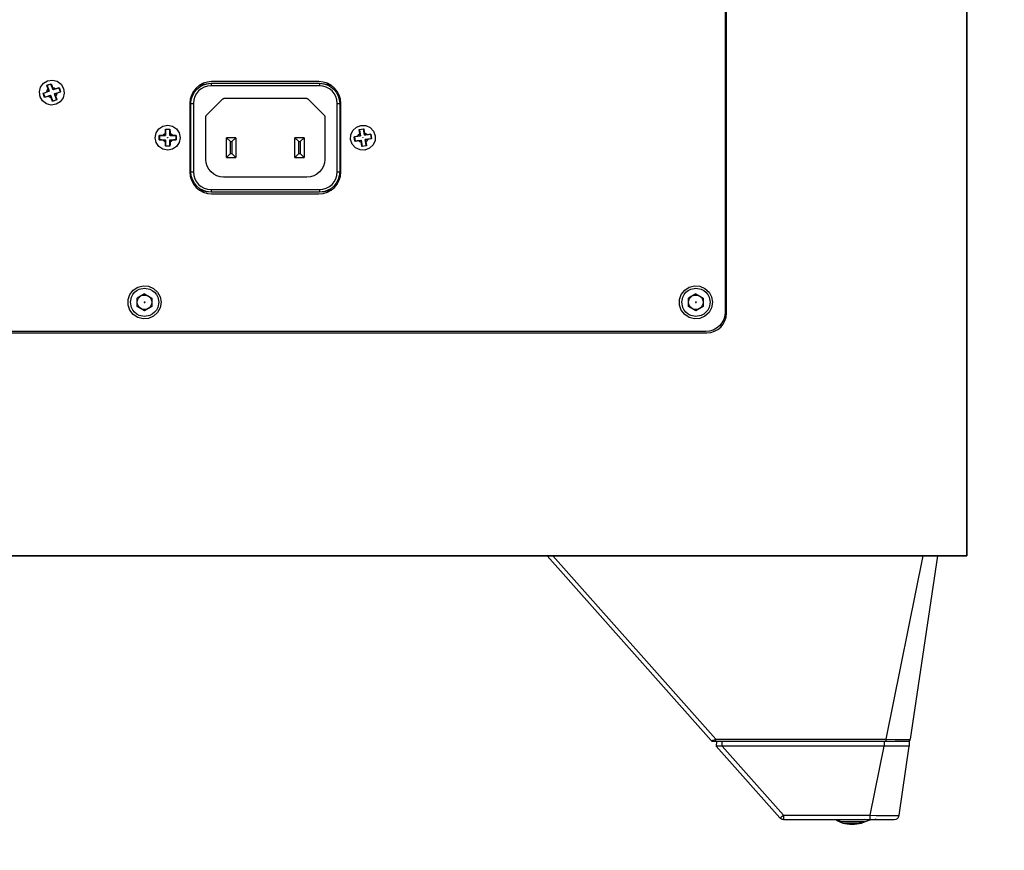
# Model space of a CAD drawing. Units: inches. Extents: x 0.3 to 10.7, y 0.2 to 8.2.
# Drawn here: x 7.9 to 8.9, y 1.6 to 2.4 of the extents above; entities that cross this region are included whole.
import ezdxf

# ---------------------------------------------------------------- set-up
doc = ezdxf.new("R2010")
doc.units = ezdxf.units.IN
doc.header["$MEASUREMENT"] = 0
doc.layers.add('Layer 1', color=7, linetype='Continuous')

# ---------------------------------------------------------------- blocks, each defined once
blk = doc.blocks.new('block 2')
at = {"layer": 'Layer 1', "color": 7, "lineweight": 25, "true_color": 0xffffff}
for points in [[(8.87878, 1.89802), (8.87878, 3.47942)], [(8.87878, 3.47942), (8.87878, 1.89802)], [(8.64156, 3.23982), (8.64156, 2.13762)], [(8.64276, 2.13642), (8.64276, 3.24102)], [(7.97612, 2.36483), (7.98087, 2.36553), (7.9855, 2.36436), (7.98934, 2.3615), (7.99181, 2.35739), (7.9925, 2.35266), (7.99133, 2.34801), (7.98848, 2.34417), (7.98437, 2.34172), (7.97964, 2.34101), (7.97499, 2.34218), (7.97115, 2.34504), (7.9687, 2.34914), (7.96799, 2.35388), (7.96917, 2.35853), (7.97201, 2.36236), (7.97612, 2.36483)], [(7.97532, 2.36039), (7.97744, 2.36115), (7.97955, 2.36189)], [(7.97532, 2.36039), (7.97561, 2.36025)], [(7.97658, 2.35678), (7.9761, 2.35814), (7.97532, 2.36039)], [(7.97942, 2.36162), (7.97561, 2.36025)], [(7.97561, 2.36025), (7.97766, 2.3545)], [(7.97955, 2.36189), (7.97942, 2.36162)], [(7.98148, 2.35586), (7.97942, 2.36162)], [(7.97955, 2.36189), (7.98046, 2.35944), (7.98087, 2.35831)], [(8.1372, 2.36405), (8.13299, 2.36363), (8.12895, 2.36241), (8.12521, 2.36042), (8.12195, 2.35773), (8.11926, 2.35447), (8.11726, 2.35073), (8.11605, 2.34669), (8.11562, 2.34248)], [(8.11688, 2.3426), (8.11725, 2.34646), (8.11838, 2.35016), (8.12021, 2.35359), (8.12266, 2.35658), (8.12567, 2.35903), (8.12908, 2.36088), (8.1328, 2.36199), (8.13665, 2.36238)], [(8.13665, 2.35998), (8.13326, 2.35964), (8.12999, 2.35866), (8.127, 2.35706), (8.12436, 2.35489), (8.1222, 2.35225), (8.12059, 2.34925), (8.1196, 2.34598), (8.11928, 2.3426)], [(8.12463, 2.36001), (8.12687, 2.36083), (8.12925, 2.3615), (8.1317, 2.36199), (8.13417, 2.36228), (8.13665, 2.36238)], [(8.13665, 2.36238), (8.13665, 2.36233), (8.13665, 2.36219), (8.13665, 2.36198), (8.13665, 2.36167), (8.13665, 2.36132), (8.13665, 2.36089), (8.13665, 2.36045), (8.13665, 2.35998)], [(8.13665, 2.36238), (8.24316, 2.36238)], [(8.24316, 2.35998), (8.13665, 2.35998)], [(8.24262, 2.36405), (8.1372, 2.36405)], [(8.26417, 2.34248), (8.26377, 2.34669), (8.26253, 2.35073), (8.26056, 2.35447), (8.25787, 2.35773), (8.25461, 2.36042), (8.25087, 2.36241), (8.24683, 2.36363), (8.24262, 2.36405)], [(8.24316, 2.36238), (8.24564, 2.36228), (8.24811, 2.36199), (8.25055, 2.3615), (8.25295, 2.36083), (8.25518, 2.36001)], [(8.24316, 2.36238), (8.24701, 2.36199), (8.25073, 2.36088), (8.25415, 2.35903), (8.25714, 2.35658), (8.25961, 2.35359), (8.26144, 2.35016), (8.26255, 2.34646), (8.26294, 2.3426)], [(8.24316, 2.36238), (8.24316, 2.36233), (8.24316, 2.36219), (8.24316, 2.36198), (8.24316, 2.36167), (8.24316, 2.36132), (8.24316, 2.36089), (8.24316, 2.36045), (8.24316, 2.35998)], [(8.26054, 2.3426), (8.2602, 2.34598), (8.25922, 2.34925), (8.25761, 2.35225), (8.25545, 2.35489), (8.25281, 2.35706), (8.2498, 2.35866), (8.24654, 2.35964), (8.24316, 2.35998)], [(7.97162, 2.35258), (7.97409, 2.35349), (7.97521, 2.35389)], [(7.97313, 2.34835), (7.97162, 2.35258)], [(7.97162, 2.35258), (7.97191, 2.35244)], [(7.97766, 2.3545), (7.97191, 2.35244)], [(7.97191, 2.35244), (7.97326, 2.34864)], [(7.97326, 2.34864), (7.97903, 2.35068)], [(7.97521, 2.35389), (7.97566, 2.35545), (7.97658, 2.35678)], [(7.97521, 2.35389), (7.97734, 2.35466)], [(7.97734, 2.35466), (7.97658, 2.35678)], [(7.97887, 2.35036), (7.97673, 2.3496)], [(7.97734, 2.35466), (7.97766, 2.3545)], [(7.97887, 2.35036), (7.97903, 2.35068)], [(7.97964, 2.34823), (7.97887, 2.35036)], [(7.97903, 2.35068), (7.98107, 2.34493)], [(7.98026, 2.35322), (7.98028, 2.35323), (7.98029, 2.35325), (7.98029, 2.35327), (7.98029, 2.35329), (7.98028, 2.3533), (7.98026, 2.35332), (7.98024, 2.35332), (7.98023, 2.35332), (7.98021, 2.3533), (7.98021, 2.35329), (7.98019, 2.35327), (7.98021, 2.35325), (7.98021, 2.35323), (7.98023, 2.35322), (7.98024, 2.35322), (7.98026, 2.35322)], [(7.98029, 2.35329), (7.98029, 2.35327), (7.98029, 2.35325), (7.98028, 2.35323), (7.98026, 2.35322), (7.98024, 2.35322), (7.98023, 2.35322), (7.98021, 2.35323), (7.98019, 2.35325), (7.98019, 2.35327), (7.98019, 2.35329), (7.98021, 2.3533), (7.98023, 2.35332), (7.98024, 2.35332), (7.98026, 2.35332), (7.98028, 2.3533), (7.98029, 2.35329)], [(7.98029, 2.35329), (7.98031, 2.35327), (7.98029, 2.35325), (7.98029, 2.35322), (7.98026, 2.35322), (7.98024, 2.35322), (7.98023, 2.35322), (7.98021, 2.35323), (7.98019, 2.35325), (7.98019, 2.35327), (7.98019, 2.35329), (7.98021, 2.35332), (7.98023, 2.35332), (7.98024, 2.35332), (7.98028, 2.35332), (7.98029, 2.3533), (7.98029, 2.35329)], [(7.98087, 2.35831), (7.98243, 2.35785), (7.98376, 2.35694)], [(7.98087, 2.35831), (7.98163, 2.35618)], [(7.98723, 2.3579), (7.98148, 2.35586)], [(7.98163, 2.35618), (7.98148, 2.35586)], [(7.98163, 2.35618), (7.98376, 2.35694)], [(7.98283, 2.35203), (7.9886, 2.3541)], [(7.98489, 2.34629), (7.98283, 2.35203)], [(7.98315, 2.35188), (7.98283, 2.35203)], [(7.98528, 2.35264), (7.98315, 2.35188)], [(7.98315, 2.35188), (7.98391, 2.34975)], [(7.98376, 2.35694), (7.98511, 2.35741), (7.98736, 2.35819)], [(7.98528, 2.35264), (7.98484, 2.35109), (7.98391, 2.34975)], [(7.98887, 2.35396), (7.98641, 2.35305), (7.98528, 2.35264)], [(7.98736, 2.35819), (7.98723, 2.3579)], [(7.9886, 2.3541), (7.98723, 2.3579)], [(7.98736, 2.35819), (7.98887, 2.35396)], [(7.98887, 2.35396), (7.9886, 2.3541)], [(8.11943, 2.3544), (8.11904, 2.35413)], [(8.11943, 2.3544), (8.11933, 2.35455)], [(8.12237, 2.35628), (8.12198, 2.35606), (8.12161, 2.35584), (8.12124, 2.35562), (8.12086, 2.35538), (8.12051, 2.35515), (8.12014, 2.35491), (8.11978, 2.35466), (8.11943, 2.3544)], [(8.26039, 2.3544), (8.26003, 2.35466), (8.25966, 2.35491), (8.2593, 2.35515), (8.25893, 2.35538), (8.25856, 2.35562), (8.25819, 2.35584), (8.25782, 2.35606), (8.25745, 2.35628)], [(8.26039, 2.3544), (8.26049, 2.35455)], [(8.26078, 2.35413), (8.26039, 2.3544)], [(7.97673, 2.3496), (7.97538, 2.34913), (7.97313, 2.34835)], [(7.97326, 2.34864), (7.97313, 2.34835)], [(7.97964, 2.34823), (7.97806, 2.34869), (7.97673, 2.3496)], [(7.98094, 2.34465), (7.98002, 2.3471), (7.97964, 2.34823)], [(7.98516, 2.34615), (7.98305, 2.34539), (7.98094, 2.34465)], [(7.98094, 2.34465), (7.98107, 2.34493)], [(7.98107, 2.34493), (7.98489, 2.34629)], [(7.98391, 2.34975), (7.9844, 2.3484), (7.98516, 2.34615)], [(7.98516, 2.34615), (7.98489, 2.34629)], [(8.11562, 2.34248), (8.11562, 2.2754)], [(8.11688, 2.27528), (8.11688, 2.3426)], [(8.11688, 2.3426), (8.11693, 2.3426), (8.11706, 2.3426), (8.11728, 2.3426), (8.11757, 2.3426), (8.11794, 2.3426), (8.11835, 2.3426), (8.1188, 2.3426), (8.11928, 2.3426)], [(8.11928, 2.3426), (8.11928, 2.27528)], [(8.13219, 2.33095), (8.14829, 2.34705)], [(8.14829, 2.34705), (8.14847, 2.34722), (8.14866, 2.34735), (8.14886, 2.34749), (8.14908, 2.34759), (8.1493, 2.34766), (8.14954, 2.34772), (8.14977, 2.34776), (8.15001, 2.34777)], [(8.15001, 2.34777), (8.2298, 2.34777)], [(8.2298, 2.34777), (8.23004, 2.34776), (8.23028, 2.34772), (8.2305, 2.34766), (8.23073, 2.34759), (8.23094, 2.34749), (8.23116, 2.34735), (8.23134, 2.34722), (8.23151, 2.34705)], [(8.23151, 2.34705), (8.24762, 2.33095)], [(8.26054, 2.27528), (8.26054, 2.3426)], [(8.26054, 2.3426), (8.26101, 2.3426), (8.26145, 2.3426), (8.26187, 2.3426), (8.26223, 2.3426), (8.26253, 2.3426), (8.26275, 2.3426), (8.26289, 2.3426), (8.26294, 2.3426)], [(8.26294, 2.3426), (8.26294, 2.27528)], [(8.26417, 2.2754), (8.26417, 2.34248)], [(8.13148, 2.32923), (8.13148, 2.32947), (8.13153, 2.3297), (8.13158, 2.32994), (8.13167, 2.33016), (8.13177, 2.33038), (8.13189, 2.33058), (8.13202, 2.33078), (8.13219, 2.33095)], [(8.24762, 2.33095), (8.24778, 2.33078), (8.24793, 2.33058), (8.24805, 2.33038), (8.24815, 2.33016), (8.24823, 2.32994), (8.24828, 2.3297), (8.24832, 2.32947), (8.24833, 2.32923)], [(8.10633, 2.30894), (8.1054, 2.30424), (8.10274, 2.30027), (8.09875, 2.29762), (8.09405, 2.29667), (8.08937, 2.29762), (8.08538, 2.30027), (8.08273, 2.30424), (8.0818, 2.30894), (8.08273, 2.31364), (8.08538, 2.31761), (8.08937, 2.32027), (8.09405, 2.32122), (8.09875, 2.32027), (8.10274, 2.31761), (8.1054, 2.31364), (8.10633, 2.30894)], [(8.13148, 2.28764), (8.13148, 2.32923)], [(8.24833, 2.32923), (8.24833, 2.28764)], [(8.29787, 2.31089), (8.29768, 2.3061), (8.29569, 2.30176), (8.29219, 2.29849), (8.28769, 2.29682), (8.28291, 2.29701), (8.27856, 2.299), (8.2753, 2.3025), (8.27364, 2.307), (8.27381, 2.31178), (8.27581, 2.31613), (8.27932, 2.31939), (8.2838, 2.32105), (8.28859, 2.32088), (8.29293, 2.31888), (8.29619, 2.31537), (8.29787, 2.31089)], [(8.0857, 2.31119), (8.08832, 2.31121), (8.08952, 2.31122)], [(8.0857, 2.30669), (8.0857, 2.30894), (8.0857, 2.31119)], [(8.0857, 2.31119), (8.08592, 2.31097)], [(8.08952, 2.31122), (8.09047, 2.31253), (8.09179, 2.31349)], [(8.08952, 2.31122), (8.09179, 2.31122)], [(8.09179, 2.31349), (8.09179, 2.31493), (8.09182, 2.31729)], [(8.09179, 2.31122), (8.09179, 2.31349)], [(8.09179, 2.31122), (8.09204, 2.31097)], [(8.09182, 2.31729), (8.0963, 2.31729)], [(8.09204, 2.31707), (8.09182, 2.31729)], [(8.09608, 2.31707), (8.09204, 2.31707)], [(8.09204, 2.31707), (8.09204, 2.31097)], [(8.0963, 2.31729), (8.09608, 2.31707)], [(8.09608, 2.31097), (8.09608, 2.31707)], [(8.09634, 2.31122), (8.09608, 2.31097)], [(8.0963, 2.31729), (8.09634, 2.31467), (8.09634, 2.31349)], [(8.09634, 2.31349), (8.09765, 2.31253), (8.0986, 2.31122)], [(8.09634, 2.31349), (8.09634, 2.31122)], [(8.09634, 2.31122), (8.0986, 2.31122)], [(8.0986, 2.31122), (8.10004, 2.31121), (8.10242, 2.31119)], [(8.10242, 2.31119), (8.1022, 2.31097)], [(8.10242, 2.31119), (8.10242, 2.30894), (8.10242, 2.30669)], [(8.28091, 2.31046), (8.28164, 2.31192), (8.28279, 2.31307)], [(8.28221, 2.31684), (8.28664, 2.31755)], [(8.28245, 2.31665), (8.28221, 2.31684)], [(8.28279, 2.31307), (8.28255, 2.31449), (8.28221, 2.31684)], [(8.28646, 2.31729), (8.28245, 2.31665)], [(8.28245, 2.31665), (8.28343, 2.31062)], [(8.28314, 2.31084), (8.28279, 2.31307)], [(8.28664, 2.31755), (8.28646, 2.31729)], [(8.28742, 2.31126), (8.28646, 2.31729)], [(8.28664, 2.31755), (8.28708, 2.31496), (8.28727, 2.31379)], [(8.28727, 2.31379), (8.28872, 2.31305), (8.28987, 2.31192)], [(8.28727, 2.31379), (8.28764, 2.31155)], [(8.29345, 2.31224), (8.28742, 2.31126)], [(8.28764, 2.31155), (8.28742, 2.31126)], [(8.28764, 2.31155), (8.28987, 2.31192)], [(8.28987, 2.31192), (8.29129, 2.31214), (8.29364, 2.31248)], [(8.29364, 2.31248), (8.29345, 2.31224)], [(8.2941, 2.30823), (8.29345, 2.31224)], [(8.29364, 2.31248), (8.294, 2.31026), (8.29435, 2.30805)], [(8.0857, 2.30669), (8.08592, 2.30691)], [(8.08952, 2.30666), (8.08809, 2.30668), (8.0857, 2.30669)], [(8.08592, 2.31097), (8.08592, 2.30691)], [(8.09204, 2.31097), (8.08592, 2.31097)], [(8.08592, 2.30691), (8.09204, 2.30691)], [(8.09179, 2.30439), (8.09047, 2.30536), (8.08952, 2.30666)], [(8.09179, 2.30666), (8.08952, 2.30666)], [(8.09179, 2.30666), (8.09204, 2.30691)], [(8.09179, 2.30439), (8.09179, 2.30666)], [(8.09182, 2.30059), (8.09179, 2.30321), (8.09179, 2.30439)], [(8.09204, 2.30691), (8.09204, 2.30081)], [(8.09405, 2.30889), (8.09404, 2.30889), (8.09402, 2.30891), (8.094, 2.30893), (8.094, 2.30894), (8.094, 2.30896), (8.09402, 2.30898), (8.09404, 2.30899), (8.09405, 2.30899), (8.09409, 2.30899), (8.0941, 2.30898), (8.09412, 2.30896), (8.09412, 2.30894), (8.09412, 2.30893), (8.0941, 2.30891), (8.09409, 2.30889), (8.09405, 2.30889)], [(8.09405, 2.30889), (8.09404, 2.30889), (8.09402, 2.30891), (8.09402, 2.30893), (8.09402, 2.30894), (8.09402, 2.30896), (8.09402, 2.30898), (8.09404, 2.30899), (8.09405, 2.30899), (8.09409, 2.30899), (8.0941, 2.30898), (8.0941, 2.30896), (8.0941, 2.30894), (8.0941, 2.30893), (8.0941, 2.30891), (8.09409, 2.30889), (8.09405, 2.30889)], [(8.1022, 2.31097), (8.09608, 2.31097)], [(8.09608, 2.30081), (8.09608, 2.30691)], [(8.09608, 2.30691), (8.1022, 2.30691)], [(8.09634, 2.30666), (8.09608, 2.30691)], [(8.09634, 2.30439), (8.09634, 2.30296), (8.0963, 2.30059)], [(8.0986, 2.30666), (8.09765, 2.30536), (8.09634, 2.30439)], [(8.09634, 2.30666), (8.09634, 2.30439)], [(8.0986, 2.30666), (8.09634, 2.30666)], [(8.10242, 2.30669), (8.0998, 2.30668), (8.0986, 2.30666)], [(8.1022, 2.30691), (8.1022, 2.31097)], [(8.10242, 2.30669), (8.1022, 2.30691)], [(8.1518, 2.28947), (8.1518, 2.30894)], [(8.16093, 2.30894), (8.1518, 2.30894)], [(8.15569, 2.30505), (8.1518, 2.30894)], [(8.15569, 2.30505), (8.15703, 2.30505)], [(8.15569, 2.29336), (8.15569, 2.30505)], [(8.16093, 2.30894), (8.15703, 2.30505)], [(8.15703, 2.30505), (8.15703, 2.29336)], [(8.16093, 2.30894), (8.16093, 2.28947)], [(8.22801, 2.30894), (8.21888, 2.30894)], [(8.22277, 2.30505), (8.21888, 2.30894)], [(8.21888, 2.28947), (8.21888, 2.30894)], [(8.22277, 2.30505), (8.22412, 2.30505)], [(8.22277, 2.29336), (8.22277, 2.30505)], [(8.22801, 2.30894), (8.22412, 2.30505)], [(8.22412, 2.30505), (8.22412, 2.29336)], [(8.22801, 2.30894), (8.22801, 2.28947)], [(8.27714, 2.30984), (8.27973, 2.31028), (8.28091, 2.31046)], [(8.27785, 2.30541), (8.2775, 2.30762), (8.27714, 2.30984)], [(8.27714, 2.30984), (8.27739, 2.30965)], [(8.28343, 2.31062), (8.27739, 2.30965)], [(8.27739, 2.30965), (8.27804, 2.30565)], [(8.28162, 2.30597), (8.2802, 2.30575), (8.27785, 2.30541)], [(8.27785, 2.30541), (8.27804, 2.30565)], [(8.27804, 2.30565), (8.28407, 2.30663)], [(8.28091, 2.31046), (8.28314, 2.31084)], [(8.28385, 2.30634), (8.28162, 2.30597)], [(8.28422, 2.30409), (8.28277, 2.30483), (8.28162, 2.30597)], [(8.28314, 2.31084), (8.28343, 2.31062)], [(8.28385, 2.30634), (8.28407, 2.30663)], [(8.28422, 2.30409), (8.28385, 2.30634)], [(8.28407, 2.30663), (8.28504, 2.30059)], [(8.28485, 2.30034), (8.28441, 2.30292), (8.28422, 2.30409)], [(8.28576, 2.30889), (8.28573, 2.30889), (8.28571, 2.30891), (8.28569, 2.30894), (8.28569, 2.30896), (8.28571, 2.30898), (8.28573, 2.30899), (8.28575, 2.30899), (8.28576, 2.30899), (8.28578, 2.30898), (8.2858, 2.30898), (8.2858, 2.30894), (8.2858, 2.30893), (8.28578, 2.30891), (8.28578, 2.30889), (8.28576, 2.30889)], [(8.28576, 2.30889), (8.28573, 2.30889), (8.28571, 2.30889), (8.28569, 2.30891), (8.28569, 2.30893), (8.28569, 2.30896), (8.28569, 2.30898), (8.28571, 2.30899), (8.28575, 2.30899), (8.28576, 2.30899), (8.28578, 2.30899), (8.2858, 2.30898), (8.2858, 2.30896), (8.2858, 2.30893), (8.2858, 2.30891), (8.28578, 2.30889), (8.28576, 2.30889)], [(8.28806, 2.30727), (8.2941, 2.30823)], [(8.28904, 2.30123), (8.28806, 2.30727)], [(8.28835, 2.30705), (8.28806, 2.30727)], [(8.2906, 2.30742), (8.28835, 2.30705)], [(8.28835, 2.30705), (8.28872, 2.30482)], [(8.2906, 2.30742), (8.28987, 2.30597), (8.28872, 2.30482)], [(8.28872, 2.30482), (8.28894, 2.3034), (8.28928, 2.30105)], [(8.29435, 2.30805), (8.29176, 2.30761), (8.2906, 2.30742)], [(8.29435, 2.30805), (8.2941, 2.30823)], [(8.09182, 2.30059), (8.09204, 2.30081)], [(8.0963, 2.30059), (8.09182, 2.30059)], [(8.09204, 2.30081), (8.09608, 2.30081)], [(8.0963, 2.30059), (8.09608, 2.30081)], [(8.1518, 2.28947), (8.15569, 2.29336)], [(8.15569, 2.29336), (8.15703, 2.29336)], [(8.15703, 2.29336), (8.16093, 2.28947)], [(8.21888, 2.28947), (8.22277, 2.29336)], [(8.22277, 2.29336), (8.22412, 2.29336)], [(8.22412, 2.29336), (8.22801, 2.28947)], [(8.28928, 2.30105), (8.28485, 2.30034)], [(8.28485, 2.30034), (8.28504, 2.30059)], [(8.28504, 2.30059), (8.28904, 2.30123)], [(8.28928, 2.30105), (8.28904, 2.30123)], [(8.149, 2.27011), (8.14558, 2.27045), (8.1423, 2.27145), (8.13926, 2.27307), (8.1366, 2.27525), (8.13442, 2.2779), (8.13282, 2.28093), (8.13182, 2.28423), (8.13148, 2.28764)], [(8.1518, 2.28947), (8.16093, 2.28947)], [(8.21888, 2.28947), (8.22801, 2.28947)], [(8.24833, 2.28764), (8.24799, 2.28423), (8.247, 2.28093), (8.24537, 2.2779), (8.24319, 2.27525), (8.24054, 2.27307), (8.23751, 2.27145), (8.23422, 2.27045), (8.2308, 2.27011)], [(8.11562, 2.2754), (8.11605, 2.27119), (8.11726, 2.26715), (8.11926, 2.26342), (8.12195, 2.26015), (8.12521, 2.25746), (8.12895, 2.25547), (8.13299, 2.25425), (8.1372, 2.25383)], [(8.13665, 2.2555), (8.1328, 2.25589), (8.12908, 2.25701), (8.12567, 2.25885), (8.12266, 2.2613), (8.12021, 2.26429), (8.11838, 2.26773), (8.11725, 2.27143), (8.11688, 2.27528)], [(8.11688, 2.27528), (8.11693, 2.27528), (8.11706, 2.27528), (8.11728, 2.27528), (8.11757, 2.27528), (8.11794, 2.27528), (8.11835, 2.27528), (8.1188, 2.27528), (8.11928, 2.27528)], [(8.11928, 2.27528), (8.1196, 2.2719), (8.12059, 2.26864), (8.1222, 2.26563), (8.12436, 2.26299), (8.127, 2.26083), (8.12999, 2.25922), (8.13326, 2.25824), (8.13665, 2.2579)], [(8.24262, 2.25383), (8.24683, 2.25425), (8.25087, 2.25547), (8.25461, 2.25746), (8.25787, 2.26015), (8.26056, 2.26342), (8.26253, 2.26715), (8.26377, 2.27119), (8.26417, 2.2754)], [(8.26294, 2.27528), (8.26255, 2.27143), (8.26144, 2.26773), (8.25961, 2.26429), (8.25714, 2.2613), (8.25415, 2.25885), (8.25073, 2.25701), (8.24701, 2.25589), (8.24316, 2.2555)], [(8.24316, 2.2579), (8.24654, 2.25824), (8.2498, 2.25922), (8.25281, 2.26083), (8.25545, 2.26299), (8.25761, 2.26563), (8.25922, 2.26864), (8.2602, 2.2719), (8.26054, 2.27528)], [(8.26054, 2.27528), (8.26101, 2.27528), (8.26145, 2.27528), (8.26187, 2.27528), (8.26223, 2.27528), (8.26253, 2.27528), (8.26275, 2.27528), (8.26289, 2.27528), (8.26294, 2.27528)], [(8.11904, 2.26375), (8.11943, 2.26348)], [(8.11943, 2.26348), (8.11933, 2.26333)], [(8.11943, 2.26348), (8.11978, 2.26323), (8.12014, 2.26298), (8.12051, 2.26274), (8.12086, 2.2625), (8.12124, 2.26227), (8.12161, 2.26205), (8.12198, 2.26183), (8.12237, 2.26161)], [(8.2308, 2.27011), (8.149, 2.27011)], [(8.25745, 2.26161), (8.25782, 2.26183), (8.25819, 2.26205), (8.25856, 2.26227), (8.25893, 2.2625), (8.2593, 2.26274), (8.25966, 2.26298), (8.26003, 2.26323), (8.26039, 2.26348)], [(8.26039, 2.26348), (8.26078, 2.26375)], [(8.26039, 2.26348), (8.26049, 2.26333)], [(8.13665, 2.2555), (8.13417, 2.2556), (8.1317, 2.25589), (8.12925, 2.25638), (8.12687, 2.25706), (8.12463, 2.25787)], [(8.13665, 2.2579), (8.13665, 2.25743), (8.13665, 2.25699), (8.13665, 2.25657), (8.13665, 2.25621), (8.13665, 2.25591), (8.13665, 2.25569), (8.13665, 2.25555), (8.13665, 2.2555)], [(8.13665, 2.2579), (8.24316, 2.2579)], [(8.24316, 2.2555), (8.13665, 2.2555)], [(8.1372, 2.25383), (8.24262, 2.25383)], [(8.24316, 2.2579), (8.24316, 2.25743), (8.24316, 2.25699), (8.24316, 2.25657), (8.24316, 2.25621), (8.24316, 2.25591), (8.24316, 2.25569), (8.24316, 2.25555), (8.24316, 2.2555)], [(8.25518, 2.25787), (8.25295, 2.25706), (8.25055, 2.25638), (8.24811, 2.25589), (8.24564, 2.2556), (8.24316, 2.2555)], [(8.08759, 2.14721), (8.08672, 2.14191), (8.08416, 2.1372), (8.08021, 2.13356), (8.0753, 2.13142), (8.06995, 2.13098), (8.06476, 2.13228), (8.06026, 2.13522), (8.05696, 2.13945), (8.05522, 2.14452), (8.05522, 2.14989), (8.05696, 2.15497), (8.06026, 2.15919), (8.06476, 2.16213), (8.06995, 2.16345), (8.0753, 2.163), (8.08021, 2.16085), (8.08416, 2.15721), (8.08672, 2.1525), (8.08759, 2.14721)], [(8.0574, 2.14721), (8.05838, 2.15233), (8.05968, 2.15483), (8.06148, 2.15703), (8.06367, 2.15882), (8.06618, 2.16012), (8.0713, 2.1611), (8.07642, 2.16012), (8.07892, 2.15882), (8.08112, 2.15703), (8.08291, 2.15485), (8.08421, 2.15233), (8.08519, 2.14721)], [(8.6291, 2.14721), (8.62822, 2.14191), (8.62567, 2.1372), (8.62173, 2.13356), (8.61681, 2.13142), (8.61147, 2.13098), (8.60626, 2.13228), (8.60178, 2.13522), (8.59848, 2.13945), (8.59674, 2.14452), (8.59674, 2.14989), (8.59848, 2.15497), (8.60178, 2.15919), (8.60626, 2.16213), (8.61147, 2.16345), (8.61681, 2.163), (8.62173, 2.16085), (8.62567, 2.15721), (8.62822, 2.1525), (8.6291, 2.14721)], [(8.59891, 2.14721), (8.59989, 2.15233), (8.60119, 2.15483), (8.60298, 2.15703), (8.60518, 2.15882), (8.6077, 2.16012), (8.61282, 2.1611), (8.61792, 2.16012), (8.62044, 2.15882), (8.62264, 2.15703), (8.62443, 2.15485), (8.62573, 2.15233), (8.62671, 2.14721)], [(8.08519, 2.14721), (8.08421, 2.14208), (8.08291, 2.13958), (8.08112, 2.13738), (8.07892, 2.13559), (8.07642, 2.13429), (8.0713, 2.13331), (8.06618, 2.13429), (8.06367, 2.13559), (8.06148, 2.13738), (8.05968, 2.13958), (8.05838, 2.14208), (8.0574, 2.14721)], [(8.0713, 2.15551), (8.06411, 2.15136)], [(8.06411, 2.14721), (8.06435, 2.14907), (8.06508, 2.15081), (8.06621, 2.15229), (8.0677, 2.15343)], [(8.06411, 2.14306), (8.06411, 2.15136)], [(8.0677, 2.14098), (8.06621, 2.14212), (8.06508, 2.14361), (8.06435, 2.14535), (8.06411, 2.14721)], [(8.0677, 2.15343), (8.06944, 2.15415), (8.0713, 2.15439), (8.07316, 2.15415), (8.0749, 2.15343)], [(8.07096, 2.14721), (8.07098, 2.14734), (8.07106, 2.14744), (8.07116, 2.14753), (8.0713, 2.14754), (8.07143, 2.14753), (8.07153, 2.14744), (8.07162, 2.14734), (8.07164, 2.14721)], [(8.07096, 2.14721), (8.07098, 2.14707), (8.07106, 2.14697), (8.07116, 2.14688), (8.0713, 2.14687), (8.07143, 2.14688), (8.07153, 2.14697), (8.07162, 2.14707), (8.07164, 2.14721)], [(8.0713, 2.15551), (8.07848, 2.15136)], [(8.0749, 2.15343), (8.07639, 2.15229), (8.07752, 2.15081), (8.07825, 2.14907), (8.07848, 2.14721)], [(8.07848, 2.14721), (8.07825, 2.14535), (8.07752, 2.14361), (8.07639, 2.14212), (8.0749, 2.14098)], [(8.07848, 2.15136), (8.07848, 2.14306)], [(8.62671, 2.14721), (8.62573, 2.14208), (8.62443, 2.13958), (8.62264, 2.13738), (8.62044, 2.13559), (8.61792, 2.13429), (8.61282, 2.13331), (8.6077, 2.13429), (8.60518, 2.13559), (8.60298, 2.13738), (8.60119, 2.13958), (8.59989, 2.14208), (8.59891, 2.14721)], [(8.61282, 2.15551), (8.60562, 2.15136)], [(8.60562, 2.14721), (8.60587, 2.14907), (8.60658, 2.15081), (8.60773, 2.15229), (8.60922, 2.15343)], [(8.60562, 2.14306), (8.60562, 2.15136)], [(8.60922, 2.14098), (8.60773, 2.14212), (8.60658, 2.14361), (8.60587, 2.14535), (8.60562, 2.14721)], [(8.60922, 2.15343), (8.61094, 2.15415), (8.61282, 2.15439), (8.61468, 2.15415), (8.6164, 2.15343)], [(8.61246, 2.14721), (8.6125, 2.14734), (8.61256, 2.14744), (8.61268, 2.14753), (8.61282, 2.14754), (8.61294, 2.14753), (8.61305, 2.14744), (8.61312, 2.14734), (8.61316, 2.14721)], [(8.61246, 2.14721), (8.6125, 2.14707), (8.61256, 2.14697), (8.61268, 2.14688), (8.61282, 2.14687), (8.61294, 2.14688), (8.61305, 2.14697), (8.61312, 2.14707), (8.61316, 2.14721)], [(8.61282, 2.15551), (8.62, 2.15136)], [(8.6164, 2.15343), (8.61789, 2.15229), (8.61904, 2.15081), (8.61975, 2.14907), (8.62, 2.14721)], [(8.62, 2.14721), (8.61975, 2.14535), (8.61904, 2.14361), (8.61789, 2.14212), (8.6164, 2.14098)], [(8.62, 2.15136), (8.62, 2.14306)], [(8.0713, 2.13891), (8.06411, 2.14306)], [(8.0749, 2.14098), (8.07316, 2.14026), (8.0713, 2.14002), (8.06944, 2.14026), (8.0677, 2.14098)], [(8.07848, 2.14306), (8.0713, 2.13891)], [(8.61282, 2.13891), (8.60562, 2.14306)], [(8.6164, 2.14098), (8.61468, 2.14026), (8.61282, 2.14002), (8.61094, 2.14026), (8.60922, 2.14098)], [(8.62, 2.14306), (8.61282, 2.13891)], [(8.64156, 2.13762), (8.6412, 2.13388), (8.6401, 2.13028), (8.63833, 2.12697), (8.63594, 2.12406), (8.63304, 2.12168), (8.62972, 2.11992), (8.62614, 2.11882), (8.62239, 2.11845)], [(8.62359, 2.11725), (8.62734, 2.11762), (8.63092, 2.11872), (8.63424, 2.12048), (8.63715, 2.12288), (8.63953, 2.12577), (8.6413, 2.12908), (8.64239, 2.13268), (8.64276, 2.13642)], [(8.62239, 2.11845), (7.52021, 2.11845)], [(7.51901, 2.11725), (8.62359, 2.11725)], [(7.26382, 1.89802), (8.87878, 1.89802)], [(8.87878, 1.89802), (7.26382, 1.89802)], [(8.46665, 1.89802), (8.6278, 1.71672)], [(8.47243, 1.89802), (8.63248, 1.71796)], [(8.8358, 1.89802), (8.79924, 1.71796)], [(8.85002, 1.89802), (8.82334, 1.71796)], [(8.62815, 1.7164), (8.62798, 1.71654), (8.6278, 1.71672)], [(8.6278, 1.71672), (8.62795, 1.7167)], [(8.62795, 1.7167), (8.6283, 1.71677), (8.62883, 1.71689), (8.62945, 1.71706), (8.63092, 1.71748), (8.63248, 1.71796)], [(8.62795, 1.7167), (8.62815, 1.71645), (8.62842, 1.71623), (8.62874, 1.71608), (8.6291, 1.71596)], [(8.62959, 1.71591), (8.62933, 1.71593), (8.6291, 1.71596), (8.62884, 1.71603), (8.62869, 1.7161)], [(8.63248, 1.71591), (8.63147, 1.71591), (8.63057, 1.71591), (8.63018, 1.71591), (8.62988, 1.71591), (8.62966, 1.71591), (8.62959, 1.71591)], [(8.63248, 1.71591), (8.63248, 1.71594), (8.63248, 1.71606), (8.63248, 1.71625), (8.63248, 1.7165), (8.63248, 1.71681), (8.63248, 1.71716), (8.63248, 1.71755), (8.63248, 1.71796)], [(8.63248, 1.71796), (8.79924, 1.71796)], [(8.63857, 1.71591), (8.63248, 1.71591)], [(8.63295, 1.71591), (8.63278, 1.71113)], [(8.63295, 1.71591), (8.63278, 1.71113)], [(8.63857, 1.71591), (8.63594, 1.71591), (8.63447, 1.71591), (8.63353, 1.71591), (8.63305, 1.71591), (8.63295, 1.71591)], [(8.79783, 1.71591), (8.63857, 1.71591)], [(8.63857, 1.71113), (8.63857, 1.71591)], [(8.79924, 1.71591), (8.79783, 1.71591)], [(8.82216, 1.71591), (8.82025, 1.71591), (8.81519, 1.71591), (8.80855, 1.71591), (8.80083, 1.71591), (8.79783, 1.71591)], [(8.79783, 1.71591), (8.79783, 1.71113)], [(8.79924, 1.71796), (8.79924, 1.71755), (8.79924, 1.71716), (8.79924, 1.71681), (8.79924, 1.7165), (8.79924, 1.71625), (8.79924, 1.71606), (8.79924, 1.71594), (8.79924, 1.71591)], [(8.79924, 1.71796), (8.80845, 1.71782), (8.81629, 1.71777), (8.82152, 1.71782), (8.82334, 1.71796)], [(8.82098, 1.71591), (8.81934, 1.71591), (8.81465, 1.71591), (8.80757, 1.71591), (8.79924, 1.71591)], [(8.82179, 1.71606), (8.82181, 1.71606), (8.82219, 1.71625), (8.82255, 1.7165), (8.82284, 1.71681), (8.82307, 1.71716), (8.82324, 1.71755), (8.82334, 1.71796)], [(8.82179, 1.71606), (8.82272, 1.71679), (8.82287, 1.71787)], [(8.82216, 1.71591), (8.82233, 1.71113)], [(8.63349, 1.71113), (8.63297, 1.71113), (8.63278, 1.71113)], [(8.69523, 1.64085), (8.63278, 1.71113)], [(8.63449, 1.71113), (8.63349, 1.71113)], [(8.63623, 1.71113), (8.63449, 1.71113)], [(8.63857, 1.71113), (8.63623, 1.71113)], [(8.79783, 1.71113), (8.63857, 1.71113)], [(8.63857, 1.71113), (8.69882, 1.64333)], [(8.78407, 1.64333), (8.79783, 1.71113)], [(8.82233, 1.71113), (8.82094, 1.71104), (8.81692, 1.71111), (8.81072, 1.71106), (8.80338, 1.71106), (8.79783, 1.71113)], [(8.81229, 1.64332), (8.82233, 1.71113)], [(8.69523, 1.64085), (8.69559, 1.64092), (8.6964, 1.64141), (8.69757, 1.64229), (8.69882, 1.64333)], [(8.69882, 1.63924), (8.69782, 1.63928), (8.69681, 1.63955), (8.69594, 1.64012), (8.69523, 1.64085)], [(8.69681, 1.63956), (8.69589, 1.64017), (8.69535, 1.64075)], [(8.69591, 1.64017), (8.69554, 1.64055)], [(8.69882, 1.64333), (8.69882, 1.64153), (8.69882, 1.64075), (8.69882, 1.64011), (8.69882, 1.63965), (8.69882, 1.63938), (8.69882, 1.63924)], [(8.69882, 1.64333), (8.78407, 1.64333)], [(8.69882, 1.63924), (8.69882, 1.63924)], [(8.69882, 1.63924), (8.78407, 1.63924)], [(8.7468, 1.63924), (8.75153, 1.63877), (8.75597, 1.63679)], [(8.75597, 1.63679), (8.75335, 1.63723), (8.75045, 1.63885)], [(8.7505, 1.63891), (8.75131, 1.63821), (8.75694, 1.63568)], [(8.77486, 1.63679), (8.77175, 1.63679), (8.76955, 1.63679), (8.76695, 1.63679), (8.76404, 1.63679), (8.76101, 1.63679), (8.75822, 1.63679), (8.75597, 1.63679)], [(8.75699, 1.63568), (8.75696, 1.63568), (8.75734, 1.63568), (8.75824, 1.63568), (8.75964, 1.63568), (8.76145, 1.63568), (8.76348, 1.63568), (8.76553, 1.63568), (8.76747, 1.63568), (8.7706, 1.63568), (8.77268, 1.63568)], [(8.75697, 1.63568), (8.75922, 1.63514), (8.76152, 1.63476), (8.76384, 1.63453), (8.76615, 1.63444), (8.76847, 1.63453), (8.77078, 1.63475), (8.77307, 1.63514), (8.77533, 1.63568)], [(8.77268, 1.63568), (8.77384, 1.6362), (8.77486, 1.63679)], [(8.77268, 1.63568), (8.77425, 1.63568), (8.77528, 1.63568), (8.77533, 1.63568)], [(8.77839, 1.63679), (8.77844, 1.63679), (8.77799, 1.63679), (8.77712, 1.63679), (8.77486, 1.63679)], [(8.77538, 1.63568), (8.77839, 1.63681)], [(8.77858, 1.63914), (8.77692, 1.63889)], [(8.77846, 1.63679), (8.78387, 1.63879), (8.78952, 1.63924)], [(8.77846, 1.63679), (8.78387, 1.63879), (8.78952, 1.63924)], [(8.78407, 1.63924), (8.78407, 1.63938), (8.78407, 1.63965), (8.78407, 1.64011), (8.78407, 1.64076), (8.78407, 1.64158), (8.78407, 1.64333)], [(8.78407, 1.64333), (8.78987, 1.64315), (8.79533, 1.64303), (8.80402, 1.64295), (8.80992, 1.64303), (8.81168, 1.64315), (8.81229, 1.64332)], [(8.78407, 1.63924), (8.79308, 1.63924), (8.80072, 1.63924), (8.8058, 1.63924), (8.80755, 1.63924)], [(8.78492, 1.63924), (8.78698, 1.63924), (8.78994, 1.63924)], [(8.78994, 1.63924), (8.78887, 1.63933)], [(8.80755, 1.63924), (8.8075, 1.63928)], [(8.80755, 1.63924), (8.80935, 1.63938), (8.81021, 1.63965), (8.81094, 1.64011), (8.81149, 1.64076), (8.8119, 1.64158), (8.81229, 1.64333)], [(8.80755, 1.63924), (8.80935, 1.63938), (8.81021, 1.63965), (8.81094, 1.64011), (8.81149, 1.64076), (8.81188, 1.64156), (8.81229, 1.64332)], [(8.80755, 1.63924), (8.80755, 1.63924)], [(8.80755, 1.63924), (8.80755, 1.63924)], [(8.81228, 1.64333), (8.81228, 1.64333)], [(8.81229, 1.64332), (8.81229, 1.64333)]]:
    blk.add_lwpolyline(points, dxfattribs=at)

msp = doc.modelspace()

# ---------------------------------------------------------------- linework, layer by layer
at = {"layer": 'Layer 1', "color": 250, "lineweight": 18, "true_color": 0x231f20}
msp.add_open_spline([(10.62681, 0.25), (10.62681, 0.25), (0.37319, 0.25), (0.37319, 0.25), (0.34576, 0.25), (0.32353, 0.27223), (0.32353, 0.29966), (0.32353, 0.29966), (0.32353, 8.20034), (0.32353, 8.20034), (0.32353, 8.22777), (0.34576, 8.25), (0.37319, 8.25), (0.37319, 8.25), (10.62681, 8.25), (10.62681, 8.25), (10.65424, 8.25), (10.67647, 8.22777), (10.67647, 8.20034), (10.67647, 8.20034), (10.67647, 0.29966), (10.67647, 0.29966), (10.67647, 0.27223), (10.65424, 0.25), (10.62681, 0.25)], degree=3, knots=[0, 0, 0, 0, 1, 1, 1, 2, 2, 2, 3, 3, 3, 4, 4, 4, 5, 5, 5, 6, 6, 6, 7, 7, 7, 8, 8, 8, 8], dxfattribs=at)

# ---------------------------------------------------------------- block references
at = {"layer": 'Layer 1'}
msp.add_blockref('block 2', (0, 0), dxfattribs=at)

doc.saveas('drawing.dxf')
